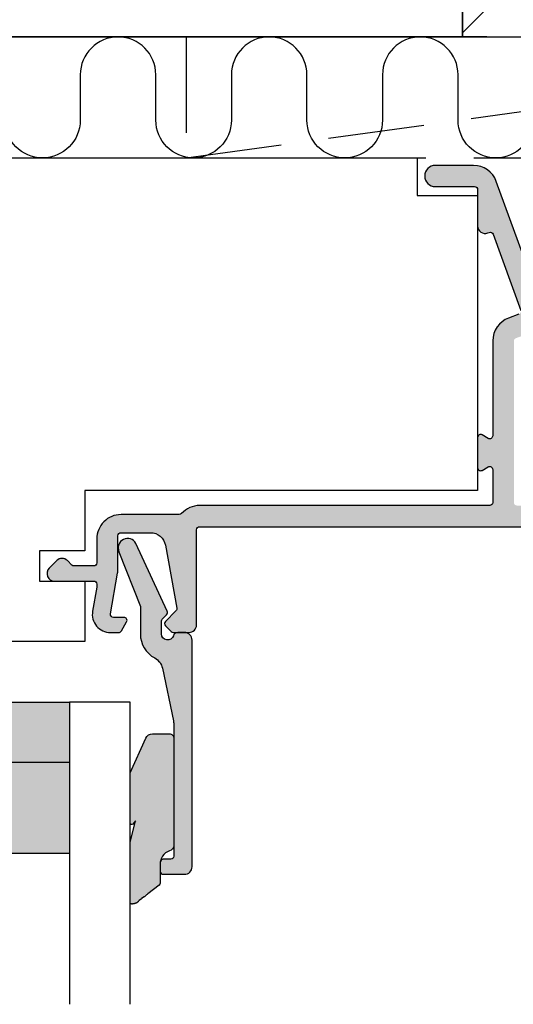
# Model space of a CAD drawing. Units: millimetres. Extents: x 456 to 636, y 131 to 245.
import ezdxf

# ---------------------------------------------------------------- set-up
doc = ezdxf.new("R2010")
doc.units = ezdxf.units.MM
doc.header["$LTSCALE"] = 0.5
doc.linetypes.add('DASHED2', pattern=[9.524999999999999, 6.35, -3.175])
for name, color, linetype in [('1', 7, 'Continuous'), ('2', 4, 'Continuous'), ('GLAS', 3, 'Continuous'), ('SKR', 6, 'Continuous')]:
    doc.layers.add(name, color=color, linetype=linetype)
doc.layers.add('hjælpelinie', color=5, linetype='Continuous', plot=False)

# ---------------------------------------------------------------- blocks, each defined once
blk = doc.blocks.new('29FKH40x73')
at = {"layer": 'SKR'}
h = blk.add_hatch(dxfattribs=at)
h.set_pattern_fill('ANSI31', color=256)
h.set_pattern_definition([(45, (0, 0), (-2.245064030267288, 2.245064030267288), [])])
edge = h.paths.add_edge_path()
edge.add_line((66.59999999999997, 16.89999999999554), (70.59999999999991, 16.89999999999557))
edge.add_arc((70.60000000000039, 17.89999999999605), 1.000000000000483, 269.9999999999723, 359.9999999999723)
edge.add_line((71.60000000000088, 17.89999999999557), (71.59999999999951, 21.70000000000033))
edge.add_arc((70.59999999999953, 21.70000000000031), 0.9999999999999858, 8.142219984546719e-13, 90.00000000000081)
edge.add_line((70.59999999999951, 22.7000000000003), (67.00000000000051, 22.70000000000075))
edge.add_line((67.00000000000051, 22.70000000000075), (67.00000000000051, 24.25000000000002))
edge.add_line((67.00000000000051, 24.25000000000002), (66.00000000000051, 24.25000000000002))
edge.add_line((66.00000000000051, 24.25000000000002), (66.00000000000045, 24.6817019571595))
edge.add_arc((65.50000000000048, 24.68170195715953), 0.4999999999999716, 359.9999999999963, 443.0000000000165)
edge.add_line((65.56093467170291, 25.17797503298018), (11.31719598489224, 31.83826866937158))
edge.add_arc((11.49999999999982, 33.32708789683346), 1.499999999999879, 180.0000000000043, 263.0000000000049, ccw=False)
edge.add_line((9.999999999999947, 33.32708789683335), (9.999999999999094, 38.19999999999982))
edge.add_arc((8.499999999999094, 38.19999999999987), 1.5, 359.9999999999978, 449.9999999999979)
edge.add_line((8.499999999999151, 39.69999999999987), (3.000000000000004, 39.69999999999987))
edge.add_arc((3.000000000000032, 36.6999999999999), 2.999999999999972, 90.00000000000053, 180.0000000000005)
edge.add_line((6.039613253960852e-14, 36.69999999999987), (3.552713678800501e-15, 13.30000000000021))
edge.add_arc((3.000000000000004, 13.30000000000021), 3, 180, 270)
edge.add_line((3.000000000000004, 10.30000000000021), (10.00000000000091, 10.30000000000021))
edge.add_line((10.00000000000091, 10.30000000000021), (10.00000000000091, -3.552713678800501e-15))
edge.add_line((10.00000000000091, -2.664535259100376e-15), (62.30000000000024, 2.575717417130363e-14))
edge.add_arc((62.30000000000021, 0.4999999999999973), 0.4999999999999716, 270.0000000000032, 360.0000000000032)
edge.add_line((62.80000000000018, 0.5000000000000258), (62.80000000000018, 7.899999999997843))
edge.add_line((62.80000000000018, 7.899999999997843), (70.60000000000036, 7.899999999996933))
edge.add_arc((70.60000000000062, 8.899999999997188), 1.000000000000255, 269.9999999999853, 359.9999999999853)
edge.add_line((71.60000000000088, 8.899999999996933), (71.59999999999991, 12.69999999999666))
edge.add_arc((70.59999999999992, 12.69999999999665), 0.9999999999999858, 8.142219984546719e-13, 90.00000000000081)
edge.add_line((70.59999999999991, 13.69999999999663), (66.59999999999997, 13.69999999999663))
edge.add_arc((66.59999999999997, 15.29999999999609), 1.599999999999454, 90, 270, ccw=False)
at = {"layer": '1'}
blk.add_lwpolyline([(66.59999999999997, 16.89999999999554), (70.59999999999991, 16.89999999999557, 0.414213562373095), (71.60000000000088, 17.89999999999557), (71.59999999999951, 21.70000000000033, 0.414213562373095), (70.59999999999951, 22.7000000000003), (67.00000000000051, 22.70000000000075), (67.00000000000051, 24.25000000000002), (66.00000000000051, 24.25000000000002), (66.00000000000045, 24.6817019571595, 0.3788661086954151), (65.56093467170291, 25.17797503298018), (11.31719598489224, 31.83826866937158, -0.3788661086953173), (9.999999999999947, 33.32708789683335), (9.999999999999094, 38.19999999999982, 0.414213562373095), (8.499999999999151, 39.69999999999987), (3.000000000000004, 39.69999999999987, 0.414213562373095), (6.039613253960852e-14, 36.69999999999987), (3.552713678800501e-15, 13.30000000000021, 0.414213562373095), (3.000000000000004, 10.30000000000021), (10.00000000000091, 10.30000000000021), (10.00000000000091, -2.664535259100376e-15), (62.30000000000024, 2.575717417130363e-14, 0.414213562373095), (62.80000000000018, 0.5000000000000258), (62.80000000000018, 7.899999999997843), (70.60000000000036, 7.899999999996933, 0.414213562373095), (71.60000000000088, 8.899999999996933), (71.59999999999991, 12.69999999999666, 0.414213562373095), (70.59999999999991, 13.69999999999663), (66.59999999999997, 13.69999999999663, -0.9999999999999999)], format="xyb", close=True, dxfattribs=at)
blk = doc.blocks.new('20FKO50x86')
at = {"layer": '2', "linetype": 'Continuous', "lineweight": 35}
blk.add_lwpolyline([(10.93831388106628, 0.6542152973343041), (11.56168611893372, 2.345784702665679, -0.6972243622679927), (13.43831388106628, 2.345784702665697), (14.06168611893372, 0.6542152973342659, 0.6972243622679927), (15.93831388106628, 0.6542152973343041), (16.56168611893372, 2.345784702665679, -0.6972243622679927), (18.43831388106628, 2.345784702665697), (19.06168611893374, 0.6542152973343085, 0.3141972231949131), (20, 4.440892098500626e-16), (20, 7), (32, 7), (32, 4.440892098500626e-16), (86.00000000000182, 4.440892098500626e-16), (86.00000000000182, 9, 0.414213562373095), (85.00000000000182, 10), (76.00000000000182, 10), (76.00000000000182, 40), (85, 40, 0.414213562373095), (86, 41), (86, 48.5, 0.4142135623730867), (84.5, 50), (3.000000000000029, 49.99999999999998, 0.4142135623730992), (8.881784197001252e-16, 47), (8.881784197001252e-16, 3, 0.414213562373095), (3.000000000000001, 0), (10, 4.440892098500626e-16, 0.3141972231945129)], format="xyb", close=True, dxfattribs=at)
blk = doc.blocks.new('A$C378E503A')
at = {"layer": '2'}
blk.add_lwpolyline([(12.99999965493771, 1.000002972061338, -0.414213562373095), (11.99999965493771, 2.972061338368803e-06), (2.999999654930434, 2.972061338368803e-06, -0.414213562373095), (-3.450695658102632e-07, 3.000002972061338), (-3.450695658102632e-07, 47.00000297206134, -0.414213562373095), (2.999999654930434, 50.00000297206134), (9.999999654930434, 50.00000297206225, -0.3141972231945661), (10.93831353599671, 49.34578767472885), (11.56168577386416, 47.65421826939564, 0.6972243622680022), (13.43831353599671, 47.65421826939564), (14.06168577386416, 49.34578767472885, -0.6972243622680022), (15.93831353599671, 49.34578767472885), (16.56168577386416, 47.65421826939564, 0.6972243622680022), (18.43831353599671, 47.65421826939564), (19.06168577386416, 49.34578767472885, -0.3141972231943327), (19.99999965493043, 50.00000297206134), (19.99999965493043, 43.00000297206134), (31.99999965493043, 43.00000297206134), (31.99999965493043, 50.00000297206134), (82.99999965493043, 50.00000297206134), (82.99999965493043, 47.50000297206134), (86.99999965493043, 47.50000297206134), (86.99999965493043, 28.00000297206134), (60.99999965493043, 28.00000297206134), (60.99999965493043, 24.00000297206134), (57.99999965493043, 24.00000297206134), (57.99999965493043, 22.0000029720477), (60.99999965493043, 22.0000029720477), (60.99999965493043, 18.00000297206134), (12.99999965493407, 18.00000297206134)], format="xyb", close=True, dxfattribs=at)
blk = doc.blocks.new('TPS_Glas_48mm_ WB')
at = {"layer": 'SKR'}
h = blk.add_hatch(color=8, dxfattribs=at)
h.paths.add_polyline_path([(22.00000000000051, 10), (4.000000000000483, 10), (4.000000000000466, 4), (22.00000000000051, 4)])
h.paths.add_polyline_path([(22.00000000000051, 4), (4.000000000000466, 4), (4.000000000000455, 0), (22.00000000000051, 0)])
h.paths.add_polyline_path([(44.0000000000005, 10), (26.00000000000045, 10), (26.00000000000046, 4), (44.0000000000005, 4)])
h.paths.add_polyline_path([(44.0000000000005, 4), (26.00000000000045, 4), (26.00000000000045, 0), (44.00000000000051, 0)])
at = {"layer": 'GLAS'}
for p, q in [((22.00000000000051, 10), (4.000000000000455, 10)), ((26.00000000000045, 10), (44.00000000000051, 10)), ((4.000000000000398, 4), (22.00000000000051, 4)), ((44.00000000000057, 4), (26.00000000000045, 4)), ((22.00000000000051, 0), (4.000000000000455, 0)), ((26.00000000000045, 0), (44.00000000000051, 0))]:
    blk.add_line(p, q, dxfattribs=at)
for points in [[(4.547473508864641e-13, 20), (0, 0), (4.000000000000455, 0), (4.000000000000512, 20)], [(26.00000000000045, 20), (26.00000000000045, 0), (22.00000000000051, 0), (22.00000000000051, 20)], [(48.00000000000051, 20), (48.00000000000097, 0), (44.00000000000051, 0), (44.00000000000045, 20)]]:
    blk.add_lwpolyline(points, dxfattribs=at)
blk = doc.blocks.new('A$C111F0F13')
at = {"layer": 'SKR'}
h = blk.add_hatch(color=9, dxfattribs=at)
h.dxf.hatch_style = 1
edge = h.paths.add_edge_path()
edge.add_arc((1.400000000008731, 1.555158962878977), 1.500000000000003, 348.1887344648531, 359.999999999531)
edge.add_line((2.900000000008731, 1.555158962866699), (2.900000000008731, 10.19999999996162))
edge.add_arc((2.700000000011642, 10.19999999996116), 0.1999999999970896, 1.302755197546414e-10, 90.00000000104221)
edge.add_line((2.700000000008004, 10.39999999996144), (2.200082930223289, 10.39999999996144))
edge.add_arc((2.200082930219651, 10.59999999996217), 0.2000000000007276, 180, 270.00000000104217, ccw=False)
edge.add_line((2.000082930222561, 10.59999999996217), (2.000082930222561, 11.19999999996162))
edge.add_arc((2.200082930219651, 11.19999999996116), 0.1999999999970896, 89.99999999895778, 179.9999999998697, ccw=False)
edge.add_line((2.200082930223289, 11.39999999996144), (3.600000000009459, 11.39999999996144))
edge.add_arc((3.600000000009459, 10.89999999996144), 0.5, 0, 90, ccw=False)
edge.add_line((4.100000000009459, 10.89999999996144), (4.100000000009459, -4.100000000038563))
edge.add_arc((3.600000000009459, -4.100000000038563), 0.5, -90, 0, ccw=False)
edge.add_line((3.600000000009459, -4.600000000038563), (3.150820393257163, -4.600000000038563))
edge.add_arc((3.150820393257163, -4.300000000037016), 0.3000000000015461, 196.6015495992237, 270, ccw=False)
edge.add_arc((2.480000000006839, -4.500000000038654), 0.3999999999976362, 16.60154959907651, 179.9999999999349)
edge.add_line((2.080000000009022, -4.500000000038199), (2.080000000009022, -5.316104432060456))
edge.add_arc((2.380000000008295, -5.316104432062275), 0.2999999999992724, 179.9999999996526, 225.0299999997044)
edge.add_line((2.16797906679858, -5.528347509406558), (2.41617532667442, -5.776283994760888))
edge.add_arc((2.274828037869156, -5.917779379658896), 0.2000000000000849, -27.509999999626586, 45.03000000031852, ccw=False)
edge.add_line((2.45221408373618, -6.010160063417061), (0.3814428131881868, -10.48638011969251))
edge.add_arc((-0.168453928999952, -10.20000000003847), 0.6200000000017671, 155.6800000000072, 332.4900000000833, ccw=False)
edge.add_line((-0.7334348658114322, -9.944663866600422), (0.680000000007567, -6.317163877235544))
edge.add_line((0.680000000007567, -6.317163877235544), (0.680000000007567, -4.500000000038199))
edge.add_arc((2.480000000006839, -4.500000000039108), 1.799999999999272, 118.10196174856591, 179.999999999971, ccw=False)
edge.add_arc((1.161082164639083, -2.030089932133251), 0.9999999999998184, 298.1019617485823, 348.188734465352)
edge.add_line((2.139909326328052, -2.234778445584197), (2.868240742540365, 1.248126192689597))
at = {"layer": '1'}
blk.add_lwpolyline([(2.868240742540365, 1.248126192689597, 0.05158204344501079), (2.900000000008731, 1.555158962866699), (2.900000000008731, 10.19999999996162, 0.4142135623731091), (2.700000000008004, 10.39999999996144), (2.200082930223289, 10.39999999996144, -0.414213562373095), (2.000082930222561, 10.59999999996217), (2.000082930222561, 11.19999999996162, -0.414213562373095), (2.200082930223289, 11.39999999996144), (3.600000000009459, 11.39999999996144, -0.414213562373095), (4.100000000009459, 10.89999999996144), (4.100000000009459, -4.100000000038563, -0.414213562373095), (3.600000000009459, -4.600000000038563), (3.150820393257163, -4.600000000038563, -0.3316792665683067), (2.863325939004426, -4.385714285753238, 0.8646890412958703), (2.080000000009022, -4.500000000038199), (2.080000000009022, -5.316104432060456, 0.1990484498120032), (2.16797906679858, -5.528347509406558), (2.41617532667442, -5.776283994760888, -0.3275266414275615), (2.45221408373618, -6.010160063417061), (0.3814428131881868, -10.48638011969251, -0.9725424074613156), (-0.7334348658114322, -9.944663866600422), (0.680000000007567, -6.317163877235544), (0.680000000007567, -4.500000000038199, -0.2768454949171956), (1.632124248699256, -2.912200670671155, 0.2220919218950381), (2.139909326328052, -2.234778445584197), (2.868240742540365, 1.248126192689597)], format="xyb", dxfattribs=at)
blk = doc.blocks.new('2503-1061')
at = {"layer": 'SKR'}
h = blk.add_hatch(color=8, dxfattribs=at)
h.dxf.hatch_style = 1
edge = h.paths.add_edge_path()
edge.add_line((1.921896253878684, 12.10936814923544), (1.179704676713188, 12.68119949598269))
edge.add_line((1.179704676713188, 12.68119949598269), (1.162850494076428, 12.69500099105698))
edge.add_line((1.162850494076428, 12.69500099105698), (1.14390687175335, 12.71092255124657))
edge.add_line((1.14390687175335, 12.71092255124657), (1.125142116517273, 12.7270596784003))
edge.add_line((1.125142116517273, 12.7270596784003), (1.08798746966839, 12.75980850937351))
edge.add_line((1.08798746966839, 12.75980850937351), (1.051063078254339, 12.79290323552333))
edge.add_line((1.051063078254339, 12.79290323552333), (1.01404546699967, 12.82599960839652))
edge.add_line((1.01404546699967, 12.82599960839652), (0.9766111606289396, 12.85875337953981))
edge.add_line((0.9766111606289396, 12.85875337953981), (0.9496577401768658, 12.88156584372594))
edge.add_line((0.9496577401768658, 12.88156584372594), (0.9384401769382418, 12.89082376944779))
edge.add_line((0.9384401769382418, 12.89082376944779), (0.764340960937437, 13.00244300308877))
edge.add_line((0.764340960937437, 13.00244300308877), (0.7460464031851703, 13.01920184603413))
edge.add_line((0.7460464031851703, 13.01920184603413), (0.7282015959879455, 13.03495952464802))
edge.add_line((0.7282015959879455, 13.03495952464802), (0.7108719367927119, 13.05262880930552))
edge.add_line((0.7108719367927119, 13.05262880930552), (0.6941228230464187, 13.06624951273106))
edge.add_line((0.6941228230464187, 13.06624951273106), (0.6859864074187936, 13.07162814245967))
edge.add_line((0.6859864074187936, 13.07162814245967), (0.5940811805402859, 13.13448502350422))
edge.add_line((0.5940811805402859, 13.13448502350422), (0.5755517236232492, 13.15187054141636))
edge.add_line((0.5755517236232492, 13.15187054141636), (0.5626181266899035, 13.16621009733734))
edge.add_line((0.5626181266899035, 13.16621009733734), (0.5557559698531431, 13.17646201303657))
edge.add_line((0.5557559698531431, 13.17646201303657), (0.5487186586510742, 13.18650538817175))
edge.add_line((0.5487186586510742, 13.18650538817175), (0.5414795439943401, 13.19631203107804))
edge.add_line((0.5414795439943401, 13.19631203107804), (0.53401197679357, 13.20585375009055))
edge.add_line((0.53401197679357, 13.20585375009055), (0.5262893079593862, 13.21510235354441))
edge.add_line((0.5262893079593862, 13.21510235354441), (0.5182848884024249, 13.22402964977474))
edge.add_line((0.5182848884024249, 13.22402964977474), (0.512568647771749, 13.23000263390952))
edge.add_line((0.512568647771749, 13.23000263390952), (0.5013379341293795, 13.24082196748796))
edge.add_line((0.5013379341293795, 13.24082196748796), (0.4923900690577536, 13.24868094931853))
edge.add_line((0.4923900690577536, 13.24868094931853), (0.4831388083469559, 13.25619501636615))
edge.add_line((0.4831388083469559, 13.25619501636615), (0.4735943069336823, 13.2633746039015))
edge.add_line((0.4735943069336823, 13.2633746039015), (0.4637667197546289, 13.27023014719529))
edge.add_line((0.4637667197546289, 13.27023014719529), (0.4536662017464952, 13.27677208151824))
edge.add_line((0.4536662017464952, 13.27677208151824), (0.4433029078459736, 13.28301084214104))
edge.add_line((0.4433029078459736, 13.28301084214104), (0.4326869929897565, 13.28895686433441))
edge.add_line((0.4326869929897565, 13.28895686433441), (0.4218286121145507, 13.29462058336906))
edge.add_line((0.4218286121145507, 13.29462058336906), (0.4107379201570449, 13.30001243451568))
edge.add_line((0.4107379201570449, 13.30001243451568), (0.3994250720539387, 13.305142853045))
edge.add_line((0.3994250720539387, 13.305142853045), (0.3879002227419246, 13.3100222742277))
edge.add_line((0.3879002227419246, 13.3100222742277), (0.376173527157702, 13.3146611333345))
edge.add_line((0.376173527157702, 13.3146611333345), (0.3642551402379706, 13.31906986563611))
edge.add_line((0.3642551402379706, 13.31906986563611), (0.3521552169194191, 13.32325890640324))
edge.add_line((0.3521552169194191, 13.32325890640324), (0.3398839121387507, 13.32723869090659))
edge.add_line((0.3398839121387507, 13.32723869090659), (0.3274513808326542, 13.33101965441686))
edge.add_line((0.3274513808326542, 13.33101965441686), (0.3148677779378328, 13.33461223220477))
edge.add_line((0.3148677779378328, 13.33461223220477), (0.289287977128792, 13.34127397169632))
edge.add_line((0.289287977128792, 13.34127397169632), (0.263225749205203, 13.3473073915469))
edge.add_line((0.263225749205203, 13.3473073915469), (0.2430843228473183, 13.35153633512686))
edge.add_line((0.2430843228473183, 13.35153633512686), (0.2100681926173085, 13.35769029745499))
edge.add_line((0.2100681926173085, 13.35769029745499), (0.1967396157458712, 13.35982208813822))
edge.add_line((0.1967396157458712, 13.35982208813822), (0.1834841776920495, 13.36168713335186))
edge.add_line((0.1834841776920495, 13.36168713335186), (0.1703473277677485, 13.36324329485225))
edge.add_line((0.1703473277677485, 13.36324329485225), (0.1573745152848769, 13.3644484343957))
edge.add_line((0.1573745152848769, 13.3644484343957), (0.1446111895553539, 13.36526041373855))
edge.add_line((0.1446111895553539, 13.36526041373855), (0.1321027998910846, 13.3656370946371))
edge.add_line((0.1321027998910846, 13.3656370946371), (0.1198947956039778, 13.3655363388477))
edge.add_line((0.1198947956039778, 13.3655363388477), (0.1080326260059419, 13.36491600812666))
edge.add_line((0.1080326260059419, 13.36491600812666), (0.09656174040889276, 13.36373396423031))
edge.add_line((0.09656174040889276, 13.36373396423031), (0.08552758812473904, 13.36194806891499))
edge.add_line((0.08552758812473904, 13.36194806891499), (0.07497561846539291, 13.359516183937))
edge.add_line((0.07497561846539291, 13.359516183937), (0.06989465502998904, 13.35804482712336))
edge.add_line((0.06989465502998904, 13.35804482712336), (0.06495128074275236, 13.35639617105267))
edge.add_line((0.06495128074275236, 13.35639617105267), (0.06015117676767368, 13.35456494844449))
edge.add_line((0.06015117676767368, 13.35456494844449), (0.05550002426874379, 13.35254589201834))
edge.add_line((0.05550002426874379, 13.35254589201834), (0.05100350440994283, 13.35033373449377))
edge.add_line((0.05100350440994283, 13.35033373449377), (0.04666729835526517, 13.34792320859033))
edge.add_line((0.04666729835526517, 13.34792320859033), (0.04249708726869805, 13.34530904702753))
edge.add_line((0.04249708726869805, 13.34530904702753), (0.03849855231423582, 13.34248598252493))
edge.add_line((0.03849855231423582, 13.34248598252493), (0.03467737465585508, 13.33944874780208))
edge.add_line((0.03467737465585508, 13.33944874780208), (0.03103923545755727, 13.33619207557852))
edge.add_line((0.03103923545755727, 13.33619207557852), (0.02758981588332254, 13.33271069857376))
edge.add_line((0.02758981588332254, 13.33271069857376), (0.02433479709714526, 13.32899934950738))
edge.add_line((0.02433479709714526, 13.32899934950738), (0.02127986026301265, 13.32505276109891))
edge.add_line((0.02127986026301265, 13.32505276109891), (0.01843068654490843, 13.32086566606787))
edge.add_line((0.01843068654490843, 13.32086566606787), (0.01579295710683049, 13.31643279713381))
edge.add_line((0.01579295710683049, 13.31643279713381), (0.01337235311275542, 13.31174888701628))
edge.add_line((0.01337235311275542, 13.31174888701628), (0.01203065894494593, 13.30882517273132))
edge.add_line((0.01203065894494593, 13.30882517273132), (0.009197784256462782, 13.30161485938844))
edge.add_line((0.009197784256462782, 13.30161485938844), (0.00743257623839888, 13.29617839849735))
edge.add_line((0.00743257623839888, 13.29617839849735), (0.005868186498060979, 13.29051159707023))
edge.add_line((0.005868186498060979, 13.29051159707023), (0.004494045652412737, 13.28462657829314))
edge.add_line((0.004494045652412737, 13.28462657829314), (0.003299584318417814, 13.27853546535224))
edge.add_line((0.003299584318417814, 13.27853546535224), (0.002274233113032764, 13.2722503814336))
edge.add_line((0.002274233113032764, 13.2722503814336), (0.001407422653221246, 13.26578344972334))
edge.add_line((0.001407422653221246, 13.26578344972334), (0.0001071464381734444, 13.25235253567239))
edge.add_line((0.0001071464381734444, 13.25235253567239), (-0.0006857993910376337, 13.23833970868825))
edge.add_line((-0.0006857993910376337, 13.23833970868825), (-0.001055969898716924, 13.2238419542598))
edge.add_line((-0.001055969898716924, 13.2238419542598), (-0.001087920149169364, 13.20895625787589))
edge.add_line((-0.001087920149169364, 13.20895625787589), (-0.0008662052066998882, 13.1937796050254))
edge.add_line((-0.0008662052066998882, 13.1937796050254), (-2.362554596402333e-13, 12.82112612264125))
edge.add_line((-2.362554596402333e-13, 12.82112612264125), (-2.362554596402333e-13, 9.439924184606179))
edge.add_arc((0.9999999999997636, 9.43992418460618), 0.9999999999999999, 180.0000000000001, 193.8408452716431)
edge.add_line((0.02903601364145736, 9.200698481147738), (0.3592801798478424, 7.860310774243024))
edge.add_line((0.3592801798478424, 7.860310774243024), (0.1751031387353859, 8.072608759645998))
edge.add_arc((0.09956689739653155, 8.007078032163403), 0.09999999999999941, 40.94295326648818, 180)
edge.add_line((-0.0004331026034680718, 8.007078032163403), (-0.0004331026034680718, 4.682707018779135))
edge.add_line((-0.0004331026034680718, 4.682707018779135), (1.038855803880276, 2.393319683887139))
edge.add_arc((1.494139503271603, 2.600000000000044), 0.4999999999999827, 204.4161200358628, 270.0000000000024)
edge.add_line((1.494139503271624, 2.100000000000062), (2.599917069783714, 2.100000000000042))
edge.add_arc((2.599917069783679, 2.400000000000032), 0.2999999999999901, 270.0000000000068, 360.0000000000095)
edge.add_line((2.899917069783669, 2.400000000000082), (2.899917069783669, 9.500000000000085))
edge.add_arc((2.530248416592435, 9.471142298975968), 0.3707933117797809, 4.463667840333678, 79.16133399449525)
edge.add_arc((2.988536859222677, 10.7567430619597), 0.9999999999999998, 180.0000000000001, 247.1348902143709, ccw=False)
edge.add_line((1.988536859222677, 10.7567430619597), (1.988536859222675, 11.98466365323556))
edge.add_arc((1.838536859222665, 11.98466365323556), 0.1500000000000101, 1.357036664091009e-12, 56.23903830311319)
at = {"layer": '1'}
blk.add_lwpolyline([(1.921896253878684, 12.10936814923544), (1.179704676713188, 12.68119949598269), (1.162850494076428, 12.69500099105698), (1.14390687175335, 12.71092255124657), (1.125142116517273, 12.7270596784003), (1.08798746966839, 12.75980850937351), (1.051063078254339, 12.79290323552333), (1.01404546699967, 12.82599960839652), (0.9766111606289396, 12.85875337953981), (0.9496577401768658, 12.88156584372594), (0.9384401769382418, 12.89082376944779), (0.9384401769382418, 12.89082376944779), (0.9384401769382418, 12.89082376944779), (0.9384401769382418, 12.89082376944779), (0.9384401769382418, 12.89082376944779), (0.9384401769382418, 12.89082376944779), (0.764340960937437, 13.00244300308877), (0.7460464031851703, 13.01920184603413), (0.7282015959879455, 13.03495952464802), (0.7108719367927119, 13.05262880930552), (0.6941228230464187, 13.06624951273106), (0.6859864074187936, 13.07162814245967), (0.5940811805402859, 13.13448502350422), (0.5755517236232492, 13.15187054141636), (0.5626181266899035, 13.16621009733734), (0.5557559698531431, 13.17646201303657), (0.5487186586510742, 13.18650538817175), (0.5414795439943401, 13.19631203107804), (0.53401197679357, 13.20585375009055), (0.5262893079593862, 13.21510235354441), (0.5182848884024249, 13.22402964977474), (0.512568647771749, 13.23000263390952), (0.5013379341293795, 13.24082196748796), (0.4923900690577536, 13.24868094931853), (0.4831388083469559, 13.25619501636615), (0.4735943069336823, 13.2633746039015), (0.4637667197546289, 13.27023014719529), (0.4536662017464952, 13.27677208151824), (0.4433029078459736, 13.28301084214104), (0.4326869929897565, 13.28895686433441), (0.4218286121145507, 13.29462058336906), (0.4107379201570449, 13.30001243451568), (0.3994250720539387, 13.305142853045), (0.3879002227419246, 13.3100222742277), (0.376173527157702, 13.3146611333345), (0.3642551402379706, 13.31906986563611), (0.3521552169194191, 13.32325890640324), (0.3398839121387507, 13.32723869090659), (0.3274513808326542, 13.33101965441686), (0.3148677779378328, 13.33461223220477), (0.289287977128792, 13.34127397169632), (0.263225749205203, 13.3473073915469), (0.2430843228473183, 13.35153633512686), (0.2100681926173085, 13.35769029745499), (0.1967396157458712, 13.35982208813822), (0.1834841776920495, 13.36168713335186), (0.1703473277677485, 13.36324329485225), (0.1573745152848769, 13.3644484343957), (0.1446111895553539, 13.36526041373855), (0.1321027998910846, 13.3656370946371), (0.1198947956039778, 13.3655363388477), (0.1080326260059419, 13.36491600812666), (0.09656174040889276, 13.36373396423031), (0.08552758812473904, 13.36194806891499), (0.07497561846539291, 13.359516183937), (0.06989465502998904, 13.35804482712336), (0.06495128074275236, 13.35639617105267), (0.06015117676767368, 13.35456494844449), (0.05550002426874379, 13.35254589201834), (0.05100350440994283, 13.35033373449377), (0.04666729835526517, 13.34792320859033), (0.04249708726869805, 13.34530904702753), (0.03849855231423582, 13.34248598252493), (0.03467737465585508, 13.33944874780208), (0.03103923545755727, 13.33619207557852), (0.02758981588332254, 13.33271069857376), (0.02433479709714526, 13.32899934950738), (0.02127986026301265, 13.32505276109891), (0.01843068654490843, 13.32086566606787), (0.01579295710683049, 13.31643279713381), (0.01337235311275542, 13.31174888701628), (0.01203065894494593, 13.30882517273132), (0.009197784256462782, 13.30161485938844), (0.00743257623839888, 13.29617839849735), (0.005868186498060979, 13.29051159707023), (0.004494045652412737, 13.28462657829314), (0.003299584318417814, 13.27853546535224), (0.002274233113032764, 13.2722503814336), (0.001407422653221246, 13.26578344972334), (0.0001071464381734444, 13.25235253567239), (-0.0006857993910376337, 13.23833970868825), (-0.001055969898716924, 13.2238419542598), (-0.001087920149169364, 13.20895625787589), (-0.0008662052066998882, 13.1937796050254), (-2.362554596402333e-13, 12.82112612264125), (-2.362554596402333e-13, 9.439924184606179, 0.0604656083156444), (0.02903601364145736, 9.200698481147738), (0.3592801798478424, 7.860310774243024), (0.1751031387353859, 8.072608759645998, 0.6940934517972772), (-0.0004331026034680718, 8.007078032163403), (-0.0004331026034680718, 4.682707018779135), (1.038855803880276, 2.393319683887139, 0.2942395772667811), (1.494139503271624, 2.100000000000062), (2.599917069783714, 2.100000000000042, 0.4142135623731091), (2.899917069783669, 2.400000000000082), (2.899917069783669, 9.500000000000085, 0.3379837281752601), (2.599973936234854, 9.835320870519123, -0.3016078354125156), (1.988536859222677, 10.7567430619597), (1.988536859222675, 11.98466365323556, 0.250436130378711)], format="xyb", close=True, dxfattribs=at)
blk.add_lwpolyline([(2.604453464059409, 9.833444656480813), (2.604453464059409, 9.833444656480813)], close=True, dxfattribs=at)
at = {"layer": 'hjælpelinie'}
blk.add_lwpolyline([(-5.453415496958769e-13, 0.8217320812600839), (0, 0), (-0.8324342993009566, 0)], dxfattribs=at)

msp = doc.modelspace()

# ---------------------------------------------------------------- hatches: boundary and pattern name
at = {"layer": 'SKR'}
h = msp.add_hatch(color=9, dxfattribs=at)
h.dxf.hatch_style = 1
edge = h.paths.add_edge_path()
edge.add_arc((548.3512189996501, 156.1046834968384), 0.2000000000020596, 135.0000000005066, 224.9999999994933)
edge.add_line((548.2097976434101, 155.9632621406009), (548.5997976447592, 155.5732621403941))
edge.add_arc((548.7412190007875, 155.7146834968393), 0.1999999999992661, 225.0000000844556, 270.0000000007817)
edge.add_line((548.7412190007902, 155.5146834968401), (549.7712189996395, 155.5146834968392))
edge.add_arc((549.7712189996395, 156.0146834968392), 0.5, 270, 360)
edge.add_line((550.2712189996395, 156.0146834968392), (550.2712189996504, 162.3146834967911))
edge.add_arc((550.4712189996511, 162.3146834967902), 0.2000000000007276, 90, 179.9999999997232, ccw=False)
edge.add_line((550.4712189996511, 162.514683496791), (574.8712190001401, 162.5146834968019))
edge.add_arc((574.8712190001365, 164.1146834968075), 1.600000000005679, 270.0000000001262, 359.9999999998097)
edge.add_line((576.4712190001422, 164.1146834968022), (576.4712190001313, 165.914683496801))
edge.add_arc((576.6712190001299, 165.9146834968023), 0.1999999999985675, 89.99999999729681, 180.0000000003664, ccw=False)
edge.add_line((576.6712190001393, 166.1146834968009), (578.3712190001291, 166.11468349681))
edge.add_arc((578.37121900013, 165.9146834967992), 0.2000000000107889, 5.37397681910079e-10, 90.00000000026063, ccw=False)
edge.add_line((578.5712190001408, 165.914683496801), (578.5712190001408, 163.214683496799))
edge.add_arc((579.2712190001397, 163.214683496799), 0.6999999999989086, 180, 360)
edge.add_line((579.9712190001386, 163.214683496799), (579.9712190001313, 170.714683496803))
edge.add_arc((580.1712190001292, 170.714683496805), 0.1999999999978854, 89.99999999710138, 180.0000000005455, ccw=False)
edge.add_line((580.1712190001393, 170.9146834968029), (597.3712189996489, 170.9146834968042))
edge.add_arc((597.3712189996523, 171.1146834968095), 0.2000000000052751, 269.9999999990229, 314.9999999990328)
edge.add_line((597.512640355891, 170.9732621405661), (598.2297976434105, 171.690419428091))
edge.add_arc((598.3712189996508, 171.5489980718538), 0.2000000000019993, 44.999999999383874, 135.0000000006161, ccw=False)
edge.add_line((598.512640355891, 171.690419428091), (599.2297976434105, 170.9732621405661))
edge.add_arc((599.3712189996486, 171.1146834968036), 0.200000000000693, 224.9999999998848, 270.0000000000977)
edge.add_line((599.3712189996489, 170.9146834968029), (611.3712189996489, 170.9146834968029))
edge.add_arc((611.3712189996489, 171.6146834968009), 0.6999999999979991, 270, 450)
edge.add_line((611.3712189996489, 172.3146834967989), (608.8712189996417, 172.3146834967989))
edge.add_arc((608.8712189996417, 172.8146834967989), 0.5000000000000568, 180.0000000001107, 270, ccw=False)
edge.add_line((608.3712189996417, 172.814683496798), (608.3712189996344, 177.914683496801))
edge.add_arc((608.5712189996314, 177.9146834968039), 0.1999999999969759, 89.99999999996737, 180.0000000008142, ccw=False)
edge.add_line((608.5712189996315, 178.1146834968009), (610.1712189996409, 178.1146834968022))
edge.add_arc((610.1712189996409, 178.6146834968015), 0.4999999999993179, 270, 450)
edge.add_line((610.1712189996409, 179.1146834968009), (608.5712189996315, 179.1146834967981))
edge.add_arc((608.5712189996311, 179.3146834967985), 0.2000000000003581, 179.9999999992428, 270.0000000000977, ccw=False)
edge.add_line((608.3712189996307, 179.3146834968011), (608.3712189996307, 180.9564259273039))
edge.add_arc((608.5712189996293, 180.956425927306), 0.1999999999985675, 113.57817847825461, 180.0000000006107, ccw=False)
edge.add_arc((608.3712189996294, 181.4146834968017), 0.3000000000015488, 293.5781784781448, 426.4218215218552)
edge.add_arc((608.5712189996298, 181.8729410662978), 0.1999999999990378, 180.0000000002687, 246.4218215216651, ccw=False)
edge.add_line((608.3712189996307, 181.8729410662968), (608.3712189996307, 184.614683496799))
edge.add_arc((608.8712189996307, 184.614683496799), 0.5, 90, 180, ccw=False)
edge.add_line((608.8712189996307, 185.114683496799), (629.0712189996387, 185.1146834968009))
edge.add_arc((629.071218999639, 184.614683496801), 0.4999999999998295, 1.368221091979649e-10, 90.00000000002609, ccw=False)
edge.add_line((629.5712189996387, 184.6146834968022), (629.5712189996424, 181.8729410662968))
edge.add_arc((629.3712189996411, 181.8729410662995), 0.200000000001296, 293.578178477625, 359.9999999992428, ccw=False)
edge.add_arc((629.5712189996403, 181.4146834968004), 0.3000000000016397, 113.5781784781846, 246.4218215218154)
edge.add_arc((629.3712189996395, 180.9564259273042), 0.1999999999992069, -9.771383702172898e-11, 66.42182152161507, ccw=False)
edge.add_line((629.5712189996387, 180.9564259273039), (629.5712189996424, 179.3146834968011))
edge.add_arc((629.3712189996414, 179.3146834968019), 0.200000000000955, 270.00000000006514, 359.9999999997883, ccw=False)
edge.add_line((629.3712189996417, 179.1146834968009), (627.7712189996395, 179.1146834968009))
edge.add_arc((627.7712189996395, 178.6146834968015), 0.4999999999993179, 90, 270)
edge.add_line((627.7712189996395, 178.1146834968022), (629.3712189996417, 178.1146834968))
edge.add_arc((629.3712189996403, 177.9146834968014), 0.1999999999985107, -1.1402789823478088e-10, 89.9999999996092, ccw=False)
edge.add_line((629.5712189996387, 177.914683496801), (629.5712189996387, 172.814683496802))
edge.add_arc((629.0712189996387, 172.814683496802), 0.5, -90, 0, ccw=False)
edge.add_line((629.0712189996387, 172.314683496802), (626.5712189996387, 172.3146834967989))
edge.add_arc((626.5712189996387, 171.6146834967988), 0.7000000000000455, 90, 270)
edge.add_line((626.5712189996387, 170.9146834967988), (630.8712189996417, 170.9146834968001))
edge.add_arc((630.8712189996417, 171.4146834968001), 0.5, 270, 360)
edge.add_line((631.3712189996417, 171.4146834968001), (631.3712189996417, 185.414683496801))
edge.add_arc((629.8712189996417, 185.414683496801), 1.5, 0, 90)
edge.add_line((629.8712189996417, 186.914683496801), (600.3712189996417, 186.914683496797))
edge.add_arc((600.3712189996426, 185.3146834968), 1.599999999996925, 90.00000000003257, 110.0000000000642)
edge.add_line((599.8239867703209, 186.818191690054), (596.9239867703303, 185.7626780106849))
edge.add_arc((597.4712189996472, 184.2591698174276), 1.599999999998351, 109.9999999998638, 179.9999999999908)
edge.add_line((595.8712189996489, 184.2591698174279), (595.8712189996489, 181.5146834967969))
edge.add_arc((595.6712189996505, 181.5146834967955), 0.1999999999984539, -89.99999999960909, 3.907985046680551e-10, ccw=False)
edge.add_line((595.6712189996518, 181.314683496797), (585.0558762429695, 181.314683496798))
edge.add_arc((585.0558762429688, 179.3146834967941), 2.000000000003865, 89.99999999998046, 109.9999999999285)
edge.add_line((584.3718359563185, 181.1940687383704), (573.3047948748512, 177.1659952033152))
edge.add_arc((573.236390846186, 177.3539337274699), 0.1999999999977123, 199.9999999996, 290.00000000022817, ccw=False)
edge.add_line((573.0484523220306, 177.2855296988069), (570.1088882076414, 185.3619157261228))
edge.add_arc((568.6053800143804, 184.8146834967984), 1.600000000004406, 20.00000000006976, 90.00000000003662)
edge.add_line((568.6053800143794, 186.4146834968029), (566.0712189996387, 186.414683496801))
edge.add_arc((566.0712189996387, 185.714683496801), 0.7000000000000455, 90, 270)
edge.add_line((566.0712189996387, 185.014683496801), (568.6712189996409, 185.014683496801))
edge.add_arc((568.6712189996429, 184.8146834968022), 0.1999999999987665, -3.0121327654342167e-10, 90.00000000055371, ccw=False)
edge.add_line((568.8712189996417, 184.8146834968011), (568.8712189996417, 182.4146834968001))
edge.add_arc((569.3712189996403, 182.4146834968002), 0.4999999999986358, 180.0000000000098, 290.0000000006582)
edge.add_line((569.542229071308, 181.9448371864106), (569.6373213607998, 181.979447949293))
edge.add_arc((569.7057253894711, 181.7915094251349), 0.2000000000030024, 19.999999999923716, 110.0000000015828, ccw=False)
edge.add_line((569.8936639136313, 181.8599134538009), (571.7279736004615, 176.8201890089491))
edge.add_arc((571.5400350763022, 176.7517849802848), 0.2000000000017303, -69.9999999990153, 19.999999999557872, ccw=False)
edge.add_line((571.6084391049711, 176.5638464561271), (570.9239867703194, 176.3147261795412))
edge.add_arc((571.4712189996404, 174.811217986285), 1.599999999998762, 110.0000000000145, 180.0000000000285)
edge.add_line((569.8712189996417, 174.8112179862842), (569.8712189996417, 168.530153550637))
edge.add_arc((569.6712189996398, 168.5301535506386), 0.2000000000018645, 239.99999999997038, 359.9999999995196, ccw=False)
edge.add_line((569.5712189996387, 168.3569484698801), (569.1712189996409, 168.5878885775542))
edge.add_arc((569.0712189996415, 168.4146834968014), 0.1999999999962435, 59.99999999955919, 180.0000000015226)
edge.add_line((568.8712189996453, 168.414683496796), (568.8712189996417, 166.414683496802))
edge.add_arc((569.0712189996407, 166.4146834967994), 0.1999999999990223, 179.9999999992754, 300.0000000002393)
edge.add_line((569.1712189996409, 166.2414784160438), (569.5712189996387, 166.472418523717))
edge.add_arc((569.6712189996418, 166.299213442962), 0.1999999999998593, -9.281961865781341e-10, 120.0000000010462, ccw=False)
edge.add_line((569.8712189996417, 166.2992134429588), (569.8712189996417, 164.1146834967981))
edge.add_arc((569.6712189996414, 164.1146834967996), 0.2000000000002728, 269.9999999998697, 359.9999999995929, ccw=False)
edge.add_line((569.6712189996409, 163.9146834967992), (550.4712189996511, 163.9146834967901))
edge.add_arc((550.4712189966917, 162.3146834954594), 1.600000001330699, 89.99999989402494, 138.1896850732314)
edge.add_arc((549.1295782096041, 163.5146834968065), 0.2000000000054149, 269.9999999987624, 318.18968517674847, ccw=False)
edge.add_line((549.1295782095998, 163.3146834968011), (545.2712189996395, 163.314683496802))
edge.add_arc((545.2712189996446, 161.7146834968093), 1.599999999992747, 90.00000000018318, 180.0000000002565)
edge.add_line((543.6712189996518, 161.7146834968021), (543.6712189996518, 160.1146834967872))
edge.add_arc((543.4712189996509, 160.114683496788), 0.200000000000955, 270.00000000006514, 359.9999999997883, ccw=False)
edge.add_line((543.4712189996511, 159.9146834967869), (542.1611684933099, 159.9146834967892))
edge.add_arc((542.1611684933094, 160.1146834967906), 0.2000000000013529, 225.0000000001267, 270.0000000001303, ccw=False)
edge.add_line((542.0197471370715, 159.973262140552), (541.7247723902414, 160.268236887383))
edge.add_arc((541.3712189996457, 159.914683496789), 0.5000000000021946, 44.99999999987334, 135.0000000002741)
edge.add_line((541.0176656090492, 160.2682368873821), (540.5176656090492, 159.7682368873821))
edge.add_arc((540.8712189996404, 159.4146834967885), 0.4999999999987781, 134.9999999997997, 270.0000000001433)
edge.add_line((540.8712189996417, 158.9146834967897), (543.4712189996511, 158.9146834967879))
edge.add_arc((543.4712189996511, 158.7146834967871), 0.2000000000007844, 2.7682744985213503e-10, 90, ccw=False)
edge.add_line((543.6712189996518, 158.714683496788), (543.6712189996518, 158.5385521716681))
edge.add_arc((543.4712189996519, 158.5385521716932), 0.1999999999999318, 349.9999999925322, 359.99999999281044, ccw=False)
edge.add_line((543.6681805502498, 158.5038225361341), (543.3894496960214, 156.9230613100049))
edge.add_arc((544.5712189996374, 156.7146834968061), 1.200000000001044, 170.0000000000792, 270.0000000000651)
edge.add_line((544.5712189996387, 155.514683496805), (545.1248088381411, 155.514683496806))
edge.add_arc((545.12480883814, 155.7146834968013), 0.199999999995299, 270.0000000003257, 329.9999999998377)
edge.add_line((545.2980139188925, 155.6146834968031), (545.6444240803988, 156.2146834968062))
edge.add_arc((545.4712189996479, 156.3146834968095), 0.1999999999964494, 329.9999999983335, 449.9999999990881)
edge.add_line((545.4712189996511, 156.514683496806), (544.7712189996395, 156.514683496805))
edge.add_arc((544.7712189996411, 156.7146834968032), 0.1999999999981128, 169.9999999995068, 269.999999999544, ccw=False)
edge.add_line((544.5742574490408, 156.7494131323379), (545.0469114044694, 159.4299669167331))
edge.add_arc((543.4712189996491, 159.7078040009993), 1.600000000000592, 350.0000000000383, 360.0000000000326)
edge.add_line((545.0712189996497, 159.7078040010002), (545.0712189996497, 161.9146834968388))
edge.add_arc((545.2712189996432, 161.9146834968446), 0.1999999999935653, 90.0000000010748, 180.0000000016529, ccw=False)
edge.add_line((545.2712189996395, 162.1146834968382), (547.2225728903408, 162.11468349684))
edge.add_arc((547.2225728903408, 161.1146834968418), 0.9999999999981242, 10.269999999852018, 90, ccw=False)
edge.add_line((548.2065514140207, 161.2929705264679), (548.9625500144915, 157.1205616398611))
edge.add_arc((548.7657543097433, 157.0849042339452), 0.2000000000099758, -44.9999999172889, 10.269999996627405, ccw=False)
edge.add_line((548.9071756661918, 156.943482877905), (548.2097976434101, 156.2461048530759))
edge = h.paths.add_edge_path(flags=16)
edge.add_line((606.7712189996286, 172.314683496803), (601.0712189996497, 172.3146834968002))
edge.add_arc((601.0712189996491, 172.5146834968004), 0.2000000000001592, 179.9999999993161, 270.00000000016286, ccw=False)
edge.add_line((600.8712189996489, 172.5146834968028), (600.8712189996489, 173.214683496803))
edge.add_arc((600.1712189996499, 173.2146834968029), 0.6999999999990223, 9.305394268066258e-12, 89.9999999998418)
edge.add_line((600.1712189996518, 173.914683496802), (600.0712189996497, 173.9146834968029))
edge.add_arc((600.0712189996478, 173.714683496804), 0.1999999999988802, 89.9999999994789, 179.9999999997476)
edge.add_line((599.8712189996489, 173.7146834968049), (599.8712189996526, 172.1146834968031))
edge.add_arc((599.6712189996516, 172.1146834968038), 0.200000000000955, 270.00000000006514, 359.99999999979644, ccw=False)
edge.add_line((599.6712189996518, 171.9146834968029), (599.502589849549, 171.914683496801))
edge.add_arc((599.5025898495498, 172.1146834968022), 0.2000000000011823, 224.9999999995624, 269.999999999772, ccw=False)
edge.add_line((599.3611684933106, 171.9732621405652), (599.078325780841, 172.2561048530411))
edge.add_arc((598.3712189996512, 171.5489980718538), 1.000000000002842, 44.99999999989522, 135.0000000001785)
edge.add_line((597.6641122184604, 172.2561048530402), (597.3812695059872, 171.9732621405665))
edge.add_arc((597.2398481497482, 172.1146834968047), 0.2000000000017782, 270.00000000016286, 315.0000000001727, ccw=False)
edge.add_line((597.2398481497488, 171.9146834968029), (597.0712189996497, 171.9146834968001))
edge.add_arc((597.0712189996493, 172.1146834968005), 0.2000000000003581, 179.9999999992428, 270.0000000000977, ccw=False)
edge.add_line((596.8712189996489, 172.1146834968031), (596.8712189996489, 173.714683496803))
edge.add_arc((596.671218999652, 173.7146834968059), 0.1999999999969759, 359.9999999991858, 450.0000000000326)
edge.add_line((596.6712189996518, 173.9146834968029), (596.5712189996497, 173.914683496802))
edge.add_arc((596.5712189996509, 173.2146834968), 0.7000000000019497, 90.00000000010236, 179.9999999999372)
edge.add_line((595.8712189996489, 173.2146834968008), (595.8712189996526, 172.5146834968028))
edge.add_arc((595.6712189996518, 172.5146834968028), 0.2000000000007276, -90, 0, ccw=False)
edge.add_line((595.6712189996518, 172.314683496802), (580.171219000132, 172.314683496803))
edge.add_arc((580.1712190001317, 170.7146834968047), 1.599999999998232, 89.99999999998779, 180.00000000006)
edge.add_line((578.5712190001335, 170.714683496803), (578.5712190001408, 167.7146834968008))
edge.add_arc((578.371219000135, 167.7146834968067), 0.2000000000057298, 269.9999999983064, 359.9999999983064, ccw=False)
edge.add_line((578.3712190001291, 167.514683496801), (576.671219000132, 167.514683496801))
edge.add_arc((576.6712190001305, 165.9146834968004), 1.600000000000563, 89.999999999943, 179.9999999999766)
edge.add_line((575.0712190001299, 165.914683496801), (575.0712190001299, 164.1146834968009))
edge.add_arc((574.8712190001296, 164.1146834968013), 0.2000000000002728, 269.9999999998697, 359.9999999998697, ccw=False)
edge.add_line((574.8712190001291, 163.914683496801), (571.471218999662, 163.9146834967988))
edge.add_arc((571.4712189996613, 164.1146834967988), 0.2000000000000455, 180.0000000001954, 270.0000000001954, ccw=False)
edge.add_line((571.2712189996613, 164.1146834967981), (571.2712189996395, 174.7959437265091))
edge.add_arc((571.4712189996382, 174.7959437265094), 0.1999999999986812, 109.99999999839159, 180.0000000000896, ccw=False)
edge.add_line((571.4028149709787, 174.9838822506672), (583.8179504542398, 179.5026220209548))
edge.add_arc((583.8863544829073, 179.3146834967945), 0.2000000000037368, 90.00000000172622, 110.00000000032779, ccw=False)
edge.add_line((583.8863544829013, 179.5146834967982), (595.2712189996504, 179.5146834967982))
edge.add_arc((595.2712189996504, 181.5146834967982), 2, 270, 360)
edge.add_line((597.2712189996504, 181.5146834967982), (597.2712189996504, 184.2591698174329))
edge.add_arc((597.4712189996496, 184.2591698174319), 0.1999999999992497, 109.9999999985084, 179.9999999997232, ccw=False)
edge.add_line((597.4028149709897, 184.4471083415902), (600.3028149709802, 185.5026220209589))
edge.add_arc((600.3712189996463, 185.3146834967989), 0.2000000000029498, 90.00000000133531, 109.999999999994, ccw=False)
edge.add_line((600.3712189996417, 185.5146834968019), (606.7712189996286, 185.5146834968019))
edge.add_arc((606.771218999634, 185.3146834968066), 0.1999999999952706, -1.3026806300331373e-09, 90.00000000156331, ccw=False)
edge.add_line((606.9712189996293, 185.314683496802), (606.9712189996293, 172.5146834968028))
edge.add_arc((606.7712189996295, 172.5146834968027), 0.1999999999998181, -90.00000000026063, 8.185452315956354e-12, ccw=False)

# ---------------------------------------------------------------- linework, layer by layer
at = {"layer": '1', "linetype": 'Continuous'}
for points in [[(573.0484523220306, 177.2855296988069), (570.1088882076414, 185.3619157261228, 0.3152987888788192), (568.6053800143794, 186.4146834968029), (566.0712189996387, 186.414683496801, 0.9999999999999999), (566.0712189996387, 185.014683496801), (568.6712189996409, 185.014683496801, -0.4142135623774779), (568.8712189996417, 184.8146834968011), (568.8712189996417, 182.4146834968001, 0.5205670505553621), (569.542229071308, 181.9448371864106), (569.6373213607998, 181.979447949293, -0.4142135623815734), (569.8936639136313, 181.8599134538009), (571.7279736004615, 176.8201890089491, -0.4142135623657312)], [(571.6084391049711, 176.5638464561271), (570.9239867703194, 176.3147261795412, 0.3152987888790582), (569.8712189996417, 174.8112179862842), (569.8712189996417, 168.530153550637, -0.5773502691869098), (569.5712189996387, 168.3569484698801), (569.1712189996409, 168.5878885775542, 0.5773502692010318), (568.8712189996453, 168.414683496796), (568.8712189996417, 166.414683496802, 0.5773502691952187), (569.1712189996409, 166.2414784160438), (569.5712189996387, 166.472418523717, -0.5773502692010318), (569.8712189996417, 166.2992134429588), (569.8712189996417, 164.1146834967981, -0.4142135623716383), (569.6712189996409, 163.9146834967992), (550.4712189996511, 163.9146834967901, 0.2134217656254775), (549.2786494082769, 163.3813501636583, -0.2134217656199271), (549.1295782095998, 163.3146834968011), (545.2712189996395, 163.314683496802, 0.4142135623734696), (543.6712189996518, 161.7146834968021), (543.6712189996518, 160.1146834967872, -0.4142135623716383), (543.4712189996511, 159.9146834967869), (542.1611684933099, 159.9146834967892, -0.1989123673796815), (542.0197471370715, 159.973262140552), (541.7247723902414, 160.268236887383, 0.4142135623751405), (541.0176656090492, 160.2682368873821), (540.5176656090492, 159.7682368873821, 0.6681786379214192), (540.8712189996417, 158.9146834967897), (543.4712189996511, 158.9146834967879, -0.4142135623716383), (543.6712189996518, 158.714683496788), (543.6712189996518, 158.5385521716681, -0.0436609429097338), (543.6681805502498, 158.5038225361341), (543.3894496960214, 156.9230613100049, 0.4663076581549411), (544.5712189996387, 155.514683496805), (545.1248088381411, 155.514683496806, 0.2679491924288286), (545.2980139188925, 155.6146834968031), (545.6444240803988, 156.2146834968062, 0.5773502691939083), (545.4712189996511, 156.514683496806), (544.7712189996395, 156.514683496805, -0.4663076581551419), (544.5742574490408, 156.7494131323379), (545.0469114044694, 159.4299669167331, 0.04366094290848598), (545.0712189996497, 159.7078040010002), (545.0712189996497, 161.9146834968388, -0.4142135623760128), (545.2712189996395, 162.1146834968382), (547.2225728903408, 162.11468349684, -0.3626366405946991), (548.2065514140207, 161.2929705264679), (548.9625500144915, 157.1205616398611, -0.2459474420286593), (548.9071756661918, 156.943482877905), (548.2097976434101, 156.2461048530759, 0.4142135623678503), (548.2097976434101, 155.9632621406009), (548.5997976447592, 155.5732621403941, 0.1989123670001131), (548.7412190007902, 155.5146834968401), (549.7712189996395, 155.5146834968392, 0.414213562373095), (550.2712189996395, 156.0146834968392), (550.2712189996504, 162.3146834967911, -0.4142135623716383), (550.4712189996511, 162.514683496791), (574.8712190001401, 162.5146834968019, 0.41421356237148)]]:
    msp.add_lwpolyline(points, format="xyb", dxfattribs=at)
at = {"layer": '2', "linetype": 'DASHED2', "ltscale": 2}
msp.add_line((549.5759167517944, 186.9146834967979), (607.5759167517944, 194.9146834967979), dxfattribs=at)
msp.add_lwpolyline([(607.5759167517944, 186.9146834967979), (607.5759167517944, 194.9146834967979), (549.5759167517944, 194.9146834967979), (549.5759167517944, 186.9146834967979)], close=True, dxfattribs=at)
at = {"layer": 'SKR'}
for points in [[(547.5759167517944, 190.3338632949531), (547.5759167517944, 192.4146834968015, 0.4142135623730951), (545.0759167517944, 194.9146834968015), (545.0759167517944, 194.9146834968015, 0.4142135623730951), (542.5759167517944, 192.4146834968015), (542.5759167517944, 189.4146834968015, -0.4142135623730951), (540.0759167517944, 186.9146834968015), (540.0759167517944, 186.9146834968015, -0.4142135623730951), (537.5759167517944, 189.4146834968015), (537.5759167517944, 190.3338632949531), (537.5759167517944, 192.4146834968015, 0.4142135623730951), (535.0759167517944, 194.9146834968015), (535.0759167517944, 194.9146834968015, 0.4142135623730951), (532.5759167517944, 192.4146834968015), (532.5759167517944, 189.4146834968015, -0.4142135623730951), (530.0759167517944, 186.9146834968015), (530.0759167517944, 186.9146834968015, -0.04067104616838732), (529.6712189996496, 186.9476570013197, -0.04067104616838732)], [(572.5759167517944, 189.4146834968016, -0.4142135623730951), (570.0759167517944, 186.9146834968016), (570.0759167517944, 186.9146834968016, -0.4142135623730951), (567.5759167517944, 189.4146834968016), (567.5759167517944, 190.3338632949532), (567.5759167517944, 192.4146834968015, 0.4142135623730951), (565.0759167517944, 194.9146834968015), (565.0759167517944, 194.9146834968015, 0.4142135623730951), (562.5759167517944, 192.4146834968015), (562.5759167517944, 189.4146834968015, -0.4142135623730951), (560.0759167517944, 186.9146834968015), (560.0759167517944, 186.9146834968015, -0.4142135623730951), (557.5759167517944, 189.4146834968015), (557.5759167517944, 190.3338632949531), (557.5759167517944, 192.4146834968015, 0.4142135623730951), (555.0759167517944, 194.9146834968015), (555.0759167517944, 194.9146834968015, 0.4142135623730951), (552.5759167517944, 192.4146834968015), (552.5759167517944, 189.4146834968015, -0.4142135623730951), (550.0759167517944, 186.9146834968015), (550.0759167517944, 186.9146834968015, -0.4142135623730951), (547.5759167517944, 189.4146834968015), (547.5759167517944, 190.3338632949531)]]:
    msp.add_lwpolyline(points, format="xyb", dxfattribs=at)

# ---------------------------------------------------------------- block references
at = {"layer": '1', "xscale": -1, "rotation": 180}
for name, p in [('A$C111F0F13', (545.8712189996526, 150.9146834968015)), ('2503-1061', (545.8712189996536, 150.9146834968015))]:
    msp.add_blockref(name, p, dxfattribs=at)
at = {"layer": '2'}
for name, p in [('20FKO50x86', (481.8712189996488, 194.9146834968015)), ('29FKH40x73', (557.8712189996506, 194.9146834968015)), ('A$C378E503A', (481.8712193447185, 136.9146805247401))]:
    msp.add_blockref(name, p, dxfattribs=at)
at = {"layer": 'GLAS', "xscale": -1, "rotation": 180}
msp.add_blockref('TPS_Glas_48mm_ WB', (497.8712189996526, 150.9146834968015), dxfattribs=at)

doc.saveas('drawing.dxf')
